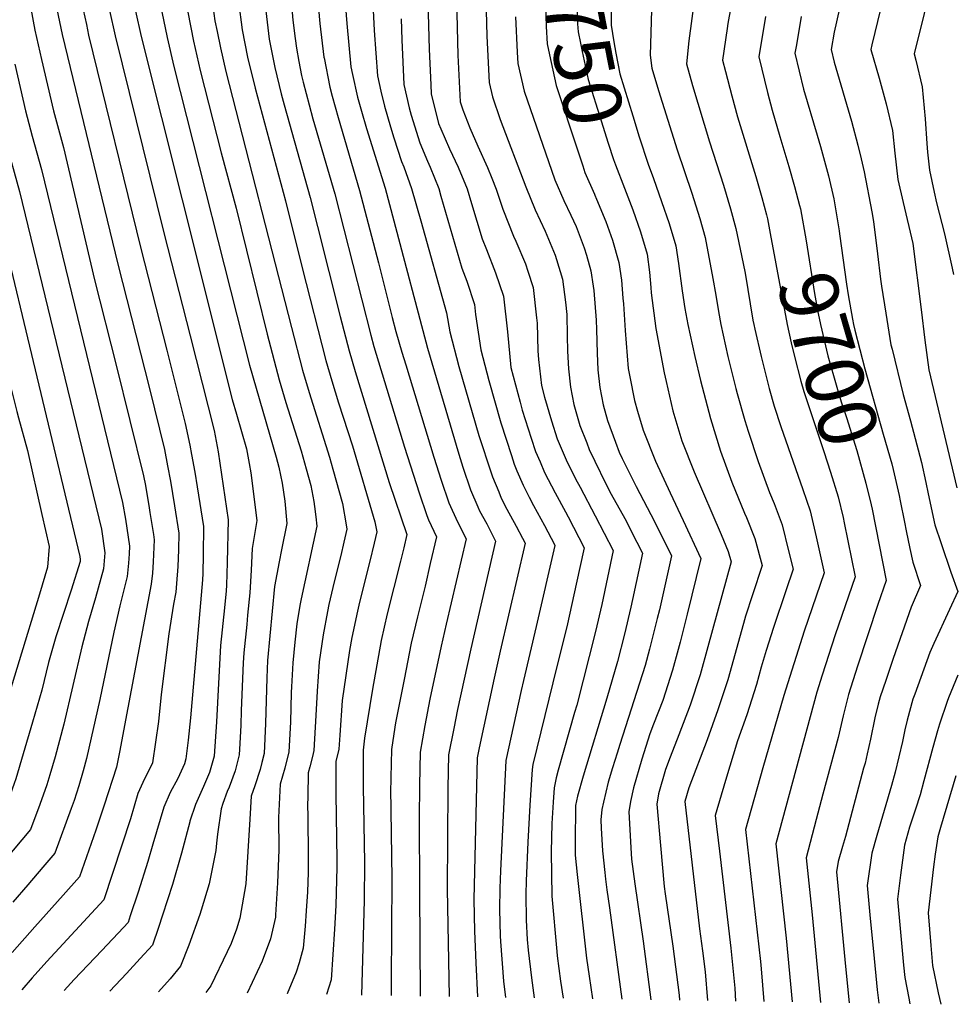
# Model space of a CAD drawing. Units: inches. Extents: x 2569170 to 2572767, y 1502468 to 1507643.
# Drawn here: x 2570116 to 2570577, y 1502510 to 1502996 of the extents above; entities that cross this region are included whole.
import ezdxf
from ezdxf.enums import TextEntityAlignment as Align

# ---------------------------------------------------------------- set-up
doc = ezdxf.new("R2010")
doc.units = ezdxf.units.IN
doc.header["$MEASUREMENT"] = 0
doc.layers.add('tile_2733_05_contour_10ft', color=55, linetype='Continuous')
doc.styles.add('Arial', font='arial.ttf')

msp = doc.modelspace()

# ---------------------------------------------------------------- linework, layer by layer
at = {"layer": 'tile_2733_05_contour_10ft'}
for points, elevation in [([(2570583.57, 1503146.05), (2570563.26, 1503080.64), (2570553.92, 1503050.48), (2570552.88, 1503047.01), (2570541.36, 1503001.56), (2570537.07, 1502984), (2570536.5, 1502981.62), (2570540.68, 1502967.56), (2570544.13, 1502954.88), (2570547.26, 1502941.72), (2570548.48, 1502930.48), (2570549.96, 1502917.4), (2570552.65, 1502906.08), (2570557.34, 1502885.84), (2570561.53, 1502853.16), (2570563.33, 1502838.05), (2570565.26, 1502823.26), (2570579.14, 1502764.96)], 9670), ([(2570372.17, 1503061.97), (2570372.42, 1503052.76), (2570373.16, 1503043.86), (2570373.6, 1503038.66), (2570374.51, 1503029.17), (2570375.43, 1503014.73), (2570376.08, 1502993.06), (2570376.51, 1502984.42), (2570377.61, 1502978.98), (2570380.97, 1502963.94), (2570391.63, 1502931.63), (2570394.1, 1502924.13), (2570395.17, 1502920.91), (2570399.85, 1502910.21)], 9760), ([(2570386.73, 1503064.83), (2570386.84, 1503063.91), (2570387.06, 1503055.12), (2570387.54, 1503049.16), (2570388.24, 1503041.02), (2570389.64, 1503026.96), (2570390.32, 1503019.72), (2570391.2, 1503005.31), (2570391.55, 1502994.43), (2570391.92, 1502990.42), (2570393, 1502984.89), (2570393.84, 1502980.64), (2570396.75, 1502966.78), (2570403.17, 1502946.42), (2570406.71, 1502935.33), (2570409.34, 1502927.32), (2570410.24, 1502924.61), (2570414.7, 1502913.12)], 9750), ([(2570316.06, 1503058.77), (2570318.21, 1502981.87), (2570318.97, 1502964.23), (2570319.22, 1502959.74), (2570322.8, 1502945.14), (2570323.89, 1502942.47), (2570328.16, 1502932.59), (2570332.47, 1502923.44), (2570336.89, 1502912.82), (2570339.03, 1502905.6), (2570344.46, 1502888.15), (2570346.59, 1502882.81), (2570351, 1502871.35), (2570354.93, 1502859.75), (2570356.83, 1502842.09), (2570358.58, 1502824.39), (2570363.1, 1502807.29), (2570364.24, 1502803.38), (2570368.66, 1502789.58), (2570370.83, 1502782.9), (2570373.01, 1502777.76), (2570375.25, 1502772.49), (2570380.42, 1502762.51), (2570385.57, 1502753.06), (2570386.84, 1502750.62), (2570394.76, 1502735.24), (2570390.92, 1502717.31), (2570386.5, 1502697.77), (2570379.3, 1502668.56), (2570369.48, 1502628.23), (2570369.11, 1502625.76), (2570367.98, 1502608), (2570366.94, 1502589.73), (2570366.14, 1502570.66), (2570366.04, 1502564.14), (2570366.2, 1502551.26), (2570366.65, 1502541.71), (2570367.11, 1502536.31), (2570368.71, 1502522.64), (2570370.07, 1502512.81)], 9800), ([(2570330.29, 1503061.62), (2570332.34, 1502978.83), (2570333.55, 1502955.85), (2570333.65, 1502955.4), (2570334.86, 1502951.86), (2570338.3, 1502943.02), (2570342.25, 1502933.95), (2570347.01, 1502923.33), (2570349.15, 1502918.06), (2570351.31, 1502912.7), (2570354.55, 1502902.7), (2570359.88, 1502889.35), (2570360.95, 1502886.99), (2570365.79, 1502875.65), (2570366.97, 1502872.11), (2570369.64, 1502864.03), (2570371.28, 1502849.05), (2570371.56, 1502846.38), (2570371.83, 1502832.67), (2570372.27, 1502828.38), (2570373.71, 1502815.5), (2570375.2, 1502809.82), (2570378.7, 1502798.12), (2570381.54, 1502789.2), (2570385.89, 1502778.74), (2570390.59, 1502769.41), (2570392.76, 1502765.24), (2570400.34, 1502751.05), (2570409.19, 1502733.93), (2570403.53, 1502707.29), (2570400.5, 1502693.95), (2570391.17, 1502657.58), (2570390.11, 1502653.91), (2570381.9, 1502625.33), (2570381.02, 1502621.57), (2570379.97, 1502616.72), (2570379.49, 1502609.55), (2570378.84, 1502598.96), (2570378.45, 1502585.04), (2570378.86, 1502563.06), (2570381.25, 1502535.77), (2570381.48, 1502533.51), (2570383.16, 1502521.01), (2570384.4, 1502512.59)], 9790), ([(2570578.17, 1503046.99), (2570574.75, 1503039.14), (2570570.65, 1503029.29), (2570567.84, 1503019.67), (2570557.95, 1502979.52), (2570558.8, 1502976.4), (2570561.92, 1502963.23), (2570563.52, 1502947.41), (2570564.25, 1502935.23), (2570564.66, 1502930.91), (2570565.53, 1502922.1), (2570567.82, 1502911.09), (2570569.06, 1502905.86), (2570572.95, 1502890.52), (2570576.83, 1502873.6), (2570577.44, 1502870.44)], 9660), ([(2570405.46, 1503038.3), (2570406.77, 1503027.16), (2570407.46, 1503020.89), (2570408.22, 1503006.88), (2570408.16, 1502993.79), (2570409.49, 1502985.42), (2570410.55, 1502979.88), (2570412.52, 1502969.63), (2570418.81, 1502948.89), (2570422.03, 1502938.54), (2570426.49, 1502925.07), (2570429.05, 1502917.96)], 9740), ([(2570345.56, 1503032.57), (2570346.62, 1502988.33), (2570347.84, 1502965.36), (2570349.42, 1502958.25), (2570353.34, 1502947.01), (2570365.96, 1502913.73), (2570370.61, 1502902.46), (2570375.49, 1502891.84), (2570380.48, 1502879.93), (2570381.14, 1502877.93), (2570384.04, 1502868.22), (2570385.52, 1502856.75), (2570386.19, 1502850.64), (2570386.46, 1502840.13), (2570386.61, 1502832.56), (2570387.02, 1502823.74), (2570388.03, 1502814.77), (2570389.7, 1502806.1), (2570392.73, 1502795.77), (2570396.06, 1502787.2), (2570397.32, 1502783.97), (2570400.1, 1502778.13), (2570405.58, 1502766.9), (2570408.25, 1502761.92), (2570414.85, 1502749.74), (2570420.87, 1502738.04), (2570423.62, 1502732.62), (2570418.7, 1502709.74), (2570417.88, 1502705.99), (2570414.77, 1502692.69), (2570411.3, 1502679.19), (2570405.99, 1502661.02), (2570394.32, 1502622.43), (2570391.58, 1502612.54), (2570390.59, 1502607.88), (2570390.32, 1502589.41), (2570390.44, 1502583.32), (2570391.42, 1502573.75), (2570396.02, 1502532.37), (2570397.22, 1502523.49), (2570398.9, 1502512.36)], 9780), ([(2570452.17, 1503027.81), (2570446.5, 1502986.01), (2570445.36, 1502974.65), (2570448.35, 1502963.94), (2570456.81, 1502936.09), (2570463.76, 1502914.61), (2570467.18, 1502902.84), (2570469.81, 1502893.26), (2570472.64, 1502879.91), (2570474.37, 1502871.16), (2570478.31, 1502847.93), (2570478.7, 1502845.68), (2570479.21, 1502843.35), (2570482.28, 1502829.86), (2570486.36, 1502814.05), (2570488.84, 1502805.31), (2570492.09, 1502795.29), (2570502.9, 1502764.19), (2570506.53, 1502753.56), (2570509.62, 1502740.71), (2570513.53, 1502722.87), (2570503.64, 1502694.05), (2570493.56, 1502662.22), (2570483.18, 1502626.51), (2570474.58, 1502595.99), (2570482.02, 1502530.76), (2570482.34, 1502527.1), (2570483.67, 1502511.01)], 9720), ([(2570470.01, 1503017.1), (2570465.9, 1502994.5), (2570465.5, 1502992.02), (2570463.27, 1502976.39), (2570464.69, 1502970.87), (2570467.87, 1502958.75), (2570470.72, 1502948.36), (2570479.66, 1502918.97), (2570482.69, 1502908.51), (2570485.02, 1502899.9)], 9710), ([(2570249.43, 1503011.35), (2570250.77, 1502996.22), (2570251.87, 1502987.16), (2570252.5, 1502982.3), (2570253.74, 1502975.82), (2570255.11, 1502968.91), (2570255.94, 1502965.51), (2570258.77, 1502954.27), (2570260.67, 1502947.49), (2570271.45, 1502910.28), (2570289.29, 1502840.41), (2570290.8, 1502834.87), (2570306.02, 1502785.11), (2570313.2, 1502762.47), (2570316.95, 1502751.25), (2570317.89, 1502749.21), (2570321.77, 1502740.81), (2570318.7, 1502727.49), (2570316.14, 1502716.41), (2570312.35, 1502701.17), (2570309.34, 1502688.1), (2570305.74, 1502670.22), (2570301.59, 1502648.81), (2570301.23, 1502646.69), (2570299.53, 1502635.66), (2570299.19, 1502621.73), (2570299.14, 1502619.32), (2570299.12, 1502616.67), (2570299.74, 1502571.63), (2570299.41, 1502520.85), (2570299.3, 1502513.94)], 9850), ([(2570262.69, 1503011.35), (2570264.14, 1502994.49), (2570266.1, 1502977.95), (2570266.14, 1502977.69), (2570266.18, 1502977.49), (2570269.11, 1502963.07), (2570270.21, 1502958.66), (2570273.11, 1502947.99), (2570283.76, 1502912.05), (2570293.12, 1502876.26), (2570299.89, 1502849.26), (2570301.69, 1502842.32), (2570304.71, 1502832.13), (2570306.62, 1502825.74), (2570320.44, 1502780.16), (2570324.04, 1502768.84), (2570327.82, 1502757.63), (2570332.18, 1502748.17), (2570336.41, 1502739.74), (2570326.65, 1502697.62), (2570324.06, 1502686.68), (2570318.52, 1502660.52), (2570315.96, 1502647.42), (2570313.65, 1502634.29), (2570313.31, 1502617.94), (2570313.22, 1502601.57), (2570313.47, 1502565.84), (2570313.71, 1502513.71)], 9840), ([(2570276.16, 1503011.35), (2570277.45, 1502994.49), (2570279.51, 1502973.17), (2570280.3, 1502969.38), (2570282.76, 1502958.1), (2570284.67, 1502951.23), (2570287.18, 1502942.65), (2570296.36, 1502913.15), (2570300.72, 1502897.05), (2570317.36, 1502834.08), (2570332.83, 1502781.55), (2570334.84, 1502775.19), (2570338.6, 1502763.96), (2570342.23, 1502755.55), (2570343.14, 1502753.62), (2570346.61, 1502747.12), (2570351.05, 1502738.67), (2570338.7, 1502685.35), (2570332.25, 1502655.46), (2570330.32, 1502646.02), (2570327.77, 1502632.92), (2570327.46, 1502616.57), (2570327.14, 1502566.6), (2570328.14, 1502513.48)], 9830), ([(2570289.92, 1503011.35), (2570291.02, 1502991.06), (2570292.58, 1502968.74), (2570294.3, 1502961.13), (2570296.04, 1502953.61), (2570299.07, 1502943.39), (2570300.73, 1502938.06), (2570304.44, 1502926.27), (2570305.58, 1502923.66), (2570309.48, 1502913.04), (2570314.02, 1502896.95), (2570326.79, 1502851.55), (2570328.38, 1502842.14), (2570332.9, 1502825.04), (2570342.8, 1502790.78), (2570348.8, 1502772.34), (2570349.47, 1502770.35), (2570352.54, 1502762.92), (2570353.84, 1502759.91), (2570356.61, 1502754.5), (2570361.19, 1502746.05), (2570364.39, 1502740.08), (2570365.69, 1502737.61), (2570353.28, 1502684.16), (2570350.32, 1502670.93), (2570342.88, 1502636.45), (2570341.88, 1502631.55), (2570340.27, 1502561.44), (2570340.57, 1502545.8), (2570341.17, 1502530.05), (2570342.15, 1502513.26)], 9820), ([(2570522.6, 1503008.77), (2570518.46, 1502990.21), (2570516.99, 1502981.63), (2570518.45, 1502975.35), (2570526.97, 1502946.26), (2570530.2, 1502934.44), (2570531.78, 1502927.65), (2570533.26, 1502921.19), (2570537.03, 1502901.41), (2570537.83, 1502896.66), (2570539.96, 1502880.71), (2570541.36, 1502868.18), (2570541.84, 1502864.7), (2570543.94, 1502851.25), (2570546.55, 1502835.75), (2570547.11, 1502833.45), (2570552.6, 1502811.05), (2570556.16, 1502798.14), (2570560.89, 1502780.6), (2570561.62, 1502777.49), (2570563.79, 1502767.65), (2570564.91, 1502762.02), (2570568.28, 1502746.68), (2570571.38, 1502737.48), (2570576.16, 1502723.35), (2570579.63, 1502713.7), (2570575.45, 1502704.85), (2570567.71, 1502688.08), (2570565.71, 1502683.56), (2570558.26, 1502662.94), (2570557.4, 1502660.51), (2570554.58, 1502650.03), (2570553.39, 1502645.31), (2570552.17, 1502639.52), (2570548.6, 1502624.32), (2570546.87, 1502617.83), (2570539.47, 1502593.07), (2570537.06, 1502584.31), (2570534.74, 1502568.4), (2570536.27, 1502552.07), (2570537.82, 1502535.75), (2570539.72, 1502516.79), (2570540.62, 1502510.11)], 9680), ([(2570095.34, 1503007.82), (2570097.39, 1502992.92), (2570098.98, 1502981.55), (2570103.66, 1502956.79), (2570104.81, 1502951.49), (2570107.46, 1502939.95), (2570110.35, 1502929.97), (2570111.58, 1502925.82), (2570115.52, 1502911.53), (2570156.07, 1502744.5), (2570157.79, 1502732.83), (2570157.19, 1502724.87), (2570153.16, 1502710.54), (2570149.74, 1502698.84), (2570146.44, 1502686.28), (2570137.52, 1502648.13), (2570133.2, 1502632.05), (2570130.63, 1502623.06), (2570129.05, 1502618.15), (2570125.61, 1502608.38), (2570121.07, 1502595.98), (2570069.36, 1502534.82), (2570067.24, 1502532.32), (2570055.58, 1502517.8)], 9970), ([(2570223.87, 1503005.32), (2570225.64, 1502991.38), (2570228.36, 1502977.96), (2570232.12, 1502962.63), (2570247.09, 1502906.79), (2570255.32, 1502873.82), (2570267.06, 1502827.92), (2570269.99, 1502817.81), (2570273.34, 1502806.99), (2570280.18, 1502785.66), (2570291.29, 1502748.17), (2570292.36, 1502743.16), (2570291, 1502737.54), (2570288.86, 1502728.73), (2570283.7, 1502708.48), (2570282.66, 1502704.02), (2570279.93, 1502690.93), (2570278.83, 1502684.63), (2570275.15, 1502659.82), (2570274.05, 1502642.66), (2570273.52, 1502635.82), (2570271.95, 1502629.72), (2570271.95, 1502613.68), (2570272.54, 1502580.83), (2570272.52, 1502577.38), (2570271.94, 1502558.47), (2570271.34, 1502546.74), (2570269.7, 1502521.78), (2570267.46, 1502514.44)], 9870), ([(2570121.17, 1503001.93), (2570123.15, 1502991.27), (2570126.41, 1502976.7), (2570132.47, 1502951.29), (2570137.3, 1502933.3), (2570152.71, 1502867.76), (2570163.38, 1502825.6), (2570176.93, 1502770.87), (2570177.83, 1502766.16), (2570179.74, 1502755.01), (2570180.11, 1502752.78), (2570181.79, 1502741.97), (2570182.19, 1502739.34), (2570181.72, 1502728.43), (2570181.29, 1502722.71), (2570180.71, 1502717.3), (2570167.58, 1502647.41), (2570165.22, 1502635.19), (2570163.61, 1502626.92), (2570157.49, 1502608.16), (2570154.63, 1502599.65), (2570153.31, 1502595.78), (2570145.17, 1502572.61), (2570137.23, 1502563.55), (2570123.16, 1502547.92), (2570111.98, 1502535.21)], 9950), ([(2570134.1, 1503001.62), (2570136.69, 1502989.06), (2570164.21, 1502875.61), (2570179.8, 1502814.14), (2570187.22, 1502783.89), (2570188.76, 1502775.92), (2570190.21, 1502768.25), (2570192.24, 1502756.01), (2570194.39, 1502742.59), (2570194.16, 1502734.34), (2570193.88, 1502726.07), (2570193.23, 1502717.71), (2570192.82, 1502713.4), (2570191.66, 1502707.49), (2570189.41, 1502692.76), (2570185.68, 1502662.76), (2570184.37, 1502649.37), (2570181.36, 1502629), (2570178.43, 1502622.99), (2570177.47, 1502621.06), (2570174.12, 1502613.89), (2570170.4, 1502601.26), (2570157.21, 1502561.25), (2570129.08, 1502530.74), (2570121.82, 1502522.64), (2570116.7, 1502516.83)], 9940), ([(2570147.08, 1503001.31), (2570148.63, 1502994.05), (2570149.78, 1502988.75), (2570175.59, 1502883.38), (2570188.48, 1502833.09), (2570197.48, 1502796.86), (2570199.8, 1502786.01), (2570200.66, 1502781.46), (2570202.21, 1502772.66), (2570203.39, 1502765.48), (2570206.59, 1502745.84), (2570206.39, 1502731.94), (2570206.19, 1502722.69), (2570206.02, 1502719.44), (2570200.19, 1502651.22), (2570198.95, 1502640.22), (2570197.9, 1502630.93), (2570197.15, 1502628.48), (2570193.96, 1502621.22), (2570190.08, 1502614.32), (2570186.9, 1502607.05), (2570181.52, 1502588.72), (2570179.05, 1502580.24), (2570174.24, 1502565.05), (2570170.34, 1502553.3), (2570169.24, 1502550.05), (2570167.02, 1502547.63), (2570156.36, 1502536.15), (2570142.54, 1502521.83), (2570137.68, 1502516.5)], 9930), ([(2570160.05, 1503001), (2570162.81, 1502988.44), (2570186.9, 1502891.1), (2570200, 1502840.16), (2570211.83, 1502793.33), (2570213.86, 1502782.73), (2570218.79, 1502749.09), (2570218.31, 1502728.11), (2570217.96, 1502716.77), (2570217.72, 1502714.02), (2570216.88, 1502705.66), (2570215.05, 1502687.07), (2570213.97, 1502668.24), (2570213.08, 1502649.35), (2570211.85, 1502632.29), (2570209.59, 1502624.27), (2570206.56, 1502617.24), (2570202.66, 1502608.39), (2570199.81, 1502600.15), (2570199.74, 1502599.89), (2570195.74, 1502584.36), (2570191.22, 1502568.9), (2570186.37, 1502553.76), (2570184.25, 1502547.54), (2570181.27, 1502538.85), (2570175.33, 1502532.27), (2570168.51, 1502524.84), (2570160.17, 1502516.14)], 9920), ([(2570173.02, 1503000.69), (2570175.71, 1502988.13), (2570206.02, 1502867.28), (2570209.38, 1502853.95), (2570220.81, 1502808.7), (2570222.92, 1502801.43), (2570227.83, 1502784.24), (2570229.18, 1502776.96), (2570229.94, 1502772.39), (2570232.99, 1502748.82), (2570230.58, 1502735.05), (2570230.11, 1502724.31), (2570229.45, 1502713.07), (2570228.41, 1502701.95), (2570227.93, 1502697.45), (2570226.5, 1502683.39), (2570226.24, 1502678.45), (2570225.18, 1502654.86), (2570225.07, 1502647.68), (2570224.54, 1502638.5), (2570224.18, 1502633), (2570222.22, 1502624.99), (2570219.22, 1502616.93), (2570218.27, 1502614.83), (2570216.14, 1502608.86), (2570215.29, 1502606.35), (2570213.54, 1502593.8), (2570212.96, 1502589.35), (2570212.74, 1502585.75), (2570209.31, 1502569.27), (2570205.45, 1502556.14), (2570204.81, 1502553.99), (2570199.4, 1502538.86), (2570195.12, 1502528.51), (2570190.15, 1502522.14), (2570184.37, 1502515.76)], 9910), ([(2570185.94, 1503000.39), (2570188.61, 1502987.63), (2570191.87, 1502973.33), (2570229.29, 1502825.69), (2570242.43, 1502780.17), (2570243.87, 1502775.12), (2570245.46, 1502767.22), (2570246.8, 1502758.41), (2570247.83, 1502747.41), (2570245.21, 1502734.31), (2570243.95, 1502728.38), (2570241.71, 1502716.26), (2570238.22, 1502679.62), (2570237.81, 1502670.96), (2570237.28, 1502648.38), (2570236.52, 1502633.7), (2570235.45, 1502629.16), (2570234.57, 1502625.7), (2570231.95, 1502617.66), (2570230.15, 1502612.49), (2570229.45, 1502601.09), (2570227.44, 1502569.24), (2570224.49, 1502552.23), (2570222.86, 1502546.75), (2570220.23, 1502539.67), (2570218.34, 1502535.53), (2570210.18, 1502518.74), (2570207.7, 1502515.39)], 9900), ([(2570198.84, 1503000.08), (2570201.62, 1502985.8), (2570204.93, 1502971.28), (2570215.28, 1502930.65), (2570222.7, 1502903.3), (2570238.09, 1502840.88), (2570243.96, 1502818.32), (2570247.27, 1502807.19), (2570254.92, 1502783.23), (2570257.42, 1502774.41), (2570259.67, 1502766.14), (2570260.69, 1502760.84), (2570261.09, 1502758.16), (2570261.44, 1502755.69), (2570262.11, 1502750.59), (2570262.67, 1502745.99), (2570254.79, 1502710.1), (2570254.17, 1502706.75), (2570252.65, 1502697.8), (2570251.71, 1502688.7), (2570250.74, 1502678.4), (2570250.03, 1502666.64), (2570249.95, 1502663.73), (2570249.62, 1502649.08), (2570248.85, 1502634.41), (2570246.79, 1502626.4), (2570244.5, 1502618.4), (2570243.65, 1502602.01), (2570243.75, 1502586.01), (2570243.09, 1502569.69), (2570242.22, 1502553.87), (2570242.17, 1502553.18), (2570242.14, 1502552.74), (2570239.78, 1502541.95), (2570235.56, 1502530.89), (2570228.1, 1502515.06)], 9890), ([(2570211.25, 1503003.07), (2570212.25, 1502995.91), (2570213.29, 1502990.6), (2570214.9, 1502982.51), (2570217.67, 1502970.73), (2570250.02, 1502844.18), (2570255.53, 1502823.13), (2570258.76, 1502812.13), (2570268.93, 1502780.1), (2570270.61, 1502774.23), (2570275.32, 1502757.25), (2570277.18, 1502746.75), (2570277.52, 1502744.58), (2570276.01, 1502738.15), (2570274.41, 1502731.52), (2570271.17, 1502718.48), (2570268.63, 1502707.36), (2570267.85, 1502703.86), (2570265.81, 1502692.29), (2570263.77, 1502679.02), (2570262.73, 1502664.46), (2570262.19, 1502652.38), (2570261.18, 1502635.11), (2570260.44, 1502632.22), (2570259.12, 1502627.11), (2570258.25, 1502624.08), (2570258.09, 1502612.34), (2570258.05, 1502607.95), (2570258.23, 1502602.88), (2570258.4, 1502582.61), (2570258.36, 1502574.86), (2570258.06, 1502565.25), (2570257.42, 1502555.89), (2570256.77, 1502548.24), (2570255.83, 1502537.36), (2570253.8, 1502530.06), (2570252.38, 1502525.57), (2570248.01, 1502514.82), (2570247.98, 1502514.75)], 9880), ([(2570237.32, 1503000.77), (2570239.03, 1502986.85), (2570241.87, 1502972.74), (2570245.04, 1502959.82), (2570246.45, 1502954.4), (2570259.26, 1502908.54), (2570262.9, 1502894.13), (2570274.23, 1502849.66), (2570278.55, 1502832.7), (2570281.54, 1502822.5), (2570298.41, 1502767.66), (2570307.13, 1502741.87), (2570305.61, 1502735.24), (2570304.02, 1502728.69), (2570297.47, 1502702.6), (2570294.5, 1502689.52), (2570290.22, 1502665.4), (2570286.21, 1502641.15), (2570285.54, 1502635.33), (2570285.58, 1502617.31), (2570286.16, 1502579.8), (2570286, 1502560.97), (2570284.75, 1502514.17)], 9860), ([(2570428.05, 1503001.18), (2570427.53, 1502978.92), (2570428.29, 1502972.47), (2570431.57, 1502961.5), (2570440.85, 1502932.15), (2570448.07, 1502910.74), (2570452.01, 1502898.06), (2570454.72, 1502888.8), (2570458.51, 1502868.5), (2570459.86, 1502860.26), (2570461.23, 1502852.22), (2570462.34, 1502845.68), (2570465.8, 1502829.86), (2570469.8, 1502814.05), (2570470.48, 1502811.56), (2570474.26, 1502798.23), (2570475.84, 1502793.06), (2570480.9, 1502777.94), (2570486.54, 1502762.74), (2570488.84, 1502757.19), (2570492.69, 1502746.68), (2570495.94, 1502733.9), (2570498.18, 1502724.71), (2570494.61, 1502714.04), (2570488.49, 1502695.86), (2570484.76, 1502684.48), (2570482.42, 1502676.37), (2570480, 1502667.7), (2570475.21, 1502652.81), (2570470.58, 1502639.94), (2570464.69, 1502620.34), (2570459.57, 1502602.96), (2570461.68, 1502585.34), (2570467.43, 1502537.34), (2570469.27, 1502517.55), (2570469.73, 1502511.23)], 9730), ([(2570304.35, 1502996.85), (2570304.57, 1502986.48), (2570305.7, 1502964.31), (2570308.32, 1502952.9), (2570309.28, 1502949.14), (2570313.48, 1502935.56), (2570317.38, 1502926.49), (2570318.65, 1502923.56), (2570322.98, 1502912.93), (2570324.02, 1502909.22), (2570334.38, 1502873.61), (2570336.77, 1502867.2), (2570340.55, 1502855.56), (2570341.07, 1502850.74), (2570343.71, 1502833.13), (2570347.63, 1502817.97), (2570353.61, 1502797.13), (2570358.83, 1502780.91), (2570360.22, 1502776.67), (2570361.6, 1502773.38), (2570364.59, 1502766.23), (2570367.64, 1502760.28), (2570369.72, 1502756.23), (2570375.13, 1502746.39), (2570380.09, 1502736.99), (2570380.33, 1502736.54), (2570371.12, 1502696.35), (2570364.81, 1502669.74), (2570363.68, 1502664.77), (2570356, 1502630.17), (2570353.43, 1502575.65), (2570353.18, 1502566.98), (2570353.02, 1502556.43), (2570353.33, 1502543.48), (2570353.47, 1502540.74), (2570354.87, 1502521.1), (2570355.89, 1502513.04)], 9810), ([(2570360.89, 1502997.82), (2570361.76, 1502980.34), (2570362.05, 1502974.81), (2570365.2, 1502961.09), (2570380.35, 1502917.27), (2570384.82, 1502906.97), (2570388.2, 1502899.78), (2570390.81, 1502894.2), (2570394.9, 1502883.59), (2570395.98, 1502880.01), (2570398.13, 1502872.32), (2570399.29, 1502864.72), (2570399.58, 1502862.46), (2570400.73, 1502847.81), (2570400.86, 1502843.29), (2570401.18, 1502831.48), (2570401.6, 1502823.36), (2570402.53, 1502814.63), (2570404.18, 1502806.06), (2570406.34, 1502798.32), (2570410.25, 1502787.62), (2570412.2, 1502782.62), (2570413.66, 1502779.55), (2570420.54, 1502765.55), (2570429.55, 1502748.41), (2570438.05, 1502731.32), (2570432, 1502704.71), (2570430.99, 1502700.33), (2570427.16, 1502685.17), (2570424.99, 1502677.1), (2570412.42, 1502638.13), (2570411.08, 1502633.77), (2570408.89, 1502626.61), (2570406.74, 1502619.53), (2570404.31, 1502609.57), (2570403.54, 1502605.91), (2570403.05, 1502600.89), (2570403.27, 1502596.7), (2570403.95, 1502585.57), (2570405.04, 1502574.78), (2570405.38, 1502571.49), (2570406.05, 1502566.18), (2570407.41, 1502557.32), (2570413.46, 1502512.13)], 9770), ([(2570484.49, 1502998.02), (2570481.17, 1502978.14), (2570485.49, 1502960.46), (2570487.78, 1502951.64), (2570491.56, 1502938.62), (2570496.04, 1502923.9), (2570498.9, 1502913.89), (2570501.3, 1502904.64)], 9700), ([(2570502.18, 1502998.04), (2570499.76, 1502983.94), (2570499.08, 1502979.89), (2570503.27, 1502962.09), (2570510.07, 1502939.28), (2570511.74, 1502933.69), (2570515.59, 1502919.16), (2570518.26, 1502907.85), (2570520.92, 1502892.1), (2570521.14, 1502890.48)], 9690), ([(2570113.31, 1502974.5), (2570118.48, 1502951.39), (2570121.85, 1502938.77), (2570126.44, 1502922.44), (2570166.55, 1502757.76), (2570167.97, 1502749.54), (2570169.99, 1502736.09), (2570169.79, 1502732.27), (2570169.48, 1502727.76), (2570168.88, 1502721.11), (2570168.13, 1502718.47), (2570165.24, 1502706.65), (2570162.16, 1502693.65), (2570155.36, 1502660.36), (2570148.63, 1502631.11), (2570147.01, 1502624.98), (2570144.93, 1502617.71), (2570142.58, 1502610.36), (2570141.2, 1502606.37), (2570133.12, 1502584.29), (2570127.19, 1502577.44), (2570119.64, 1502568.72), (2570112.27, 1502560.14)], 9960), ([(2570080.12, 1502946.28), (2570081.39, 1502939.02), (2570083.27, 1502929.84), (2570084.13, 1502926.39), (2570094.89, 1502884.32), (2570101.16, 1502857.46), (2570111.37, 1502814.61), (2570114.24, 1502802.67), (2570115.13, 1502799.6), (2570119.47, 1502783.41), (2570126.68, 1502751.8), (2570130.19, 1502735.9), (2570129.44, 1502725.72), (2570125.51, 1502712.42), (2570115.45, 1502679.48), (2570110.77, 1502664.23), (2570096.94, 1502619.37), (2570095.41, 1502617.56), (2570062.27, 1502578.81), (2570050.99, 1502565.12), (2570018.82, 1502526.14), (2570001.51, 1502524.66), (2570000, 1502524.49)], 9990), ([(2570092.28, 1502949.08), (2570093.19, 1502943.93), (2570094.36, 1502938.98), (2570096.79, 1502929.28), (2570104.65, 1502900.36), (2570145.38, 1502730.99), (2570145.59, 1502729.58), (2570145.52, 1502728.62), (2570141.06, 1502714.43), (2570133.62, 1502691.28), (2570129.98, 1502678.57), (2570126.57, 1502664.91), (2570122.08, 1502649.08), (2570117.45, 1502633.48), (2570113.76, 1502621.09), (2570112.96, 1502618.79), (2570109.01, 1502607.66), (2570106.88, 1502605.11), (2570092.96, 1502588.58), (2570055.53, 1502544.29), (2570033.26, 1502518.15)], 9980), ([(2570429.05, 1502917.96), (2570433.14, 1502906.6), (2570436.81, 1502895.63), (2570440.13, 1502884.55), (2570441.48, 1502875.84), (2570443.21, 1502862.29), (2570444.68, 1502853.7), (2570446.13, 1502845.68), (2570449.48, 1502829.86), (2570452.32, 1502818.01), (2570457.37, 1502799.21), (2570462.2, 1502783.05), (2570467.81, 1502767.85), (2570474.14, 1502752.46), (2570475.07, 1502750.35), (2570479.15, 1502739.94), (2570482.82, 1502726.55), (2570478.14, 1502712.1), (2570474.66, 1502701.58), (2570473.65, 1502697.82), (2570465.92, 1502670.11), (2570460.92, 1502655.25), (2570455.65, 1502640.44), (2570446.62, 1502616.71), (2570444.57, 1502609.93), (2570451.84, 1502546.87), (2570453.31, 1502536.06), (2570454.58, 1502525.74), (2570455.85, 1502511.45)], 9740), ([(2570414.7, 1502913.12), (2570418.85, 1502902.43), (2570422.68, 1502891.51), (2570425.94, 1502880.42), (2570427.16, 1502871.67), (2570427.73, 1502864.07), (2570427.97, 1502861.34), (2570430.29, 1502843.67), (2570434.38, 1502821.91), (2570435.33, 1502817.54), (2570438.72, 1502803.04), (2570443.12, 1502788.27), (2570449.16, 1502772.95), (2570462.49, 1502741.98), (2570466.03, 1502733.42), (2570467.47, 1502728.38), (2570455.95, 1502686.33), (2570452.12, 1502672.46), (2570447.25, 1502657.59), (2570441.68, 1502642.83), (2570437.31, 1502631.87), (2570434.99, 1502625.75), (2570431.58, 1502613.74), (2570430.79, 1502608.59), (2570432.57, 1502588.21), (2570434.45, 1502567.85), (2570434.83, 1502564.32), (2570438.7, 1502538.42), (2570441.77, 1502514.18), (2570441.99, 1502511.67)], 9750), ([(2570399.85, 1502910.21), (2570400.07, 1502909.7), (2570400.92, 1502907.71), (2570405.57, 1502896.71), (2570408.8, 1502887.47), (2570412.03, 1502876.37), (2570413.2, 1502867.61), (2570413.97, 1502858.73), (2570414.2, 1502855.96), (2570415.09, 1502842.78), (2570416.64, 1502824.01), (2570417.41, 1502819.85), (2570419.75, 1502808.23), (2570421.17, 1502802.89), (2570424, 1502793.49), (2570430.07, 1502778.17), (2570437.28, 1502762.53), (2570443.81, 1502748.75), (2570452.48, 1502730.01), (2570445.81, 1502702.57), (2570442.3, 1502688.66), (2570441.34, 1502685.05), (2570438.58, 1502674.78), (2570433.66, 1502659.91), (2570429.18, 1502648.17), (2570427.3, 1502643.3), (2570423.38, 1502630.9), (2570419.16, 1502616.64), (2570417.7, 1502609.83), (2570416.9, 1502604.74), (2570418.01, 1502584.17), (2570418.27, 1502581.31), (2570419.82, 1502569.16), (2570423.94, 1502540.8), (2570427.78, 1502511.9)], 9760), ([(2570501.3, 1502904.64), (2570501.76, 1502902.88), (2570504.53, 1502887.16), (2570508.73, 1502861.01), (2570510.54, 1502851.23), (2570511.62, 1502845.68), (2570515.25, 1502830.2), (2570519.74, 1502814.81), (2570521.96, 1502807.53), (2570524.53, 1502799.72), (2570529.68, 1502783.36), (2570534.18, 1502767.31), (2570536.74, 1502756.64), (2570537.24, 1502754.45)], 9700), ([(2570485.02, 1502899.9), (2570485.54, 1502898), (2570486.85, 1502890.74), (2570495.15, 1502845.68), (2570497.19, 1502836.74), (2570498.8, 1502829.86), (2570501.97, 1502817.68), (2570503.51, 1502812.57), (2570513.39, 1502782.89), (2570516.66, 1502772.68), (2570520.42, 1502760.47), (2570522.83, 1502750.25)], 9710), ([(2570521.14, 1502890.48), (2570524.48, 1502865.6), (2570525.37, 1502860.33), (2570527.56, 1502848.44), (2570528.09, 1502845.68), (2570528.74, 1502842.91), (2570533.59, 1502823.75), (2570542.76, 1502791.48), (2570546.91, 1502776.8), (2570547.68, 1502774.02), (2570548.69, 1502769.69), (2570550.66, 1502761.12), (2570551.16, 1502758.5)], 9690), ([(2570551.16, 1502758.5), (2570553.19, 1502747.99), (2570554.01, 1502743.68), (2570555.87, 1502734.93), (2570557.32, 1502728.24), (2570561.22, 1502716.73), (2570556.49, 1502706.03), (2570547.67, 1502680.59), (2570543.98, 1502669.76), (2570541.24, 1502661.67), (2570540.25, 1502657.98), (2570538.61, 1502651.18), (2570536.37, 1502640.65), (2570534.76, 1502633.48), (2570533.7, 1502628.88), (2570533.01, 1502626.3), (2570523.99, 1502592.67), (2570522.54, 1502587.72), (2570520.39, 1502580.15), (2570519.63, 1502575.16), (2570524.1, 1502528.24), (2570525.95, 1502510.34)], 9690), ([(2570537.24, 1502754.45), (2570537.24, 1502754.44), (2570544.24, 1502719.2), (2570540.02, 1502707.27), (2570530.04, 1502676.83), (2570525.47, 1502662.81), (2570522.88, 1502652.31), (2570520.51, 1502641.59), (2570512.84, 1502613.58), (2570509.53, 1502601.03), (2570504.58, 1502582.04), (2570507.57, 1502553.82), (2570511.72, 1502510.57)], 9700), ([(2570522.83, 1502750.25), (2570523.46, 1502747.59), (2570528.89, 1502721.03), (2570518.91, 1502692.22), (2570512.52, 1502672.4), (2570509.91, 1502663.93), (2570496.14, 1502613.42), (2570489.58, 1502589.01), (2570494.77, 1502542.27), (2570497.64, 1502510.79)], 9710), ([(2570579.64, 1502672.34), (2570574.95, 1502661.07), (2570574.32, 1502659.29), (2570570.62, 1502648.14), (2570569.56, 1502644.9), (2570567.21, 1502636.53), (2570562.83, 1502620.03), (2570560.93, 1502613.13), (2570558.73, 1502606.03), (2570555.78, 1502597.14), (2570553.16, 1502588.34), (2570551.3, 1502573.48), (2570549.85, 1502561.63), (2570551.27, 1502545.36), (2570552.78, 1502529.05), (2570553.41, 1502522.84), (2570555.35, 1502512.6), (2570555.83, 1502509.87)], 9670), ([(2570578.69, 1502622.66), (2570570.96, 1502597.02), (2570569.65, 1502592.46), (2570568.32, 1502583.8), (2570567.57, 1502577.55), (2570564.95, 1502554.86), (2570566.24, 1502538.66), (2570567.13, 1502528.89), (2570569.85, 1502515.35), (2570571.16, 1502509.62)], 9660)]:
    msp.add_lwpolyline(points, dxfattribs=dict(at, elevation=elevation))

# ---------------------------------------------------------------- texts
at = {"color": 18, "style": 'Arial'}
for s, rotation, p in [('9750', -78.9104, (2570392.52, 1502987.37)), ('9700', -73.767, (2570515.74, 1502828.52))]:
    msp.add_text(s, height=28.8, rotation=rotation, dxfattribs=at).set_placement(p, align=Align.MIDDLE_CENTER)

doc.saveas('drawing.dxf')
